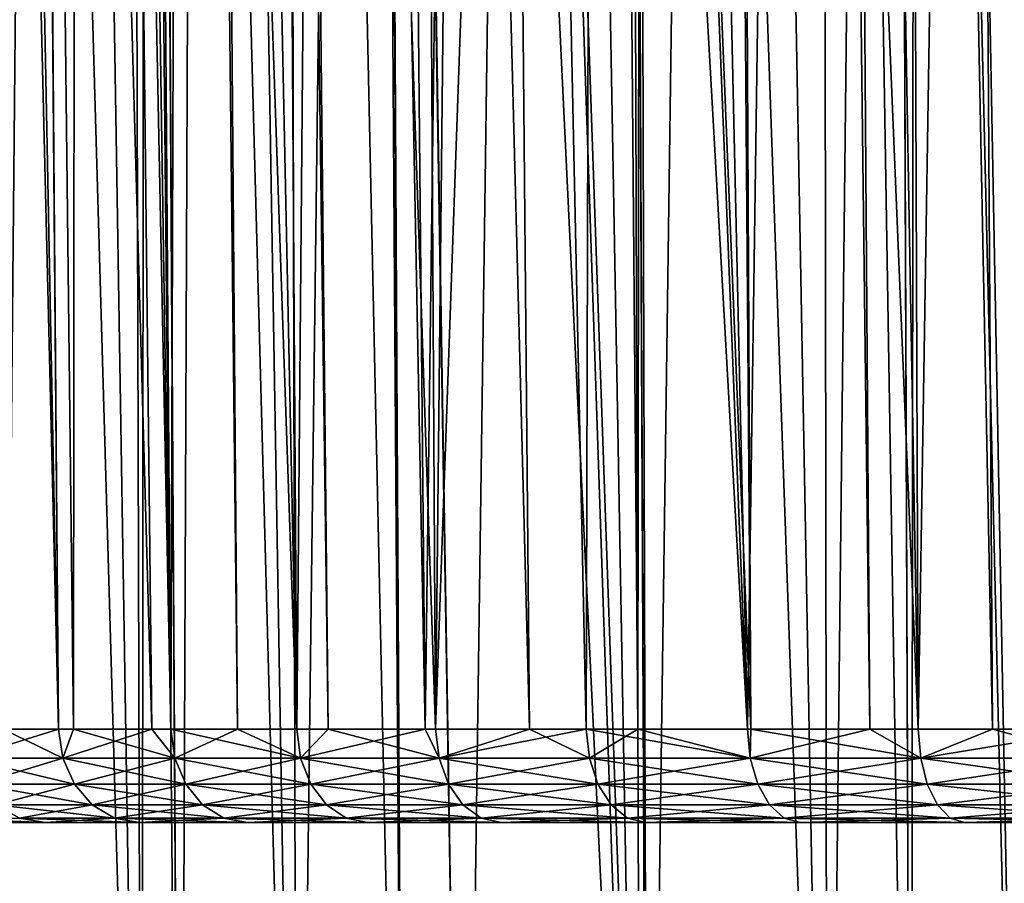
# Model space of a CAD drawing. Extents: x -45 to 45, y -58.3 to 0.
# Drawn here: x -17.3 to -9, y -51 to -43.7 of the extents above; entities that cross this region are included whole.
import ezdxf

# ---------------------------------------------------------------- set-up
doc = ezdxf.new("R2010")
doc.units = 0
doc.layers.add('L1', color=7, linetype='CONTINUOUS')
doc.layers.add('L4', color=7, linetype='CONTINUOUS')

msp = doc.modelspace()

# ---------------------------------------------------------------- linework, layer by layer
at = {"layer": 'L1', "color": 7}
for points in [[(-17.49445, -58.11196, -20.71622), (-17.04776, -11.10294, -19.56809), (-17.96882, -11.10294, -20.6707)], [(-17.49445, -58.11196, -49.28378), (-17.6478, -11.10294, -49.74195), (-16.28836, -58.11196, -50.64518)], [(-16.28836, -58.11196, -50.64518), (-17.6478, -11.10294, -49.74195), (-16.42077, -11.10294, -51.09747)], [(-16.28836, -58.11196, -19.35482), (-17.04776, -11.10294, -19.56809), (-17.49445, -58.11196, -20.71622)], [(-16.28836, -58.11196, -19.35482), (-16.24775, -11.10294, -18.75201), (-17.04776, -11.10294, -19.56809)], [(-16.28836, -58.11196, -50.64518), (-16.42077, -11.10294, -51.09747), (-15.96049, -58.11196, -50.9601)], [(-15.96049, -58.11196, -50.9601), (-16.42077, -11.10294, -51.09747), (-16.25447, -11.10294, -51.25413)], [(-15.96049, -58.11196, -19.0399), (-16.24775, -11.10294, -18.75201), (-16.28836, -58.11196, -19.35482)], [(-15.96049, -58.11196, -50.9601), (-16.25447, -11.10294, -51.25413), (-14.97663, -58.11196, -51.90511)], [(-14.97663, -58.11196, -51.90511), (-16.25447, -11.10294, -51.25413), (-15.08991, -11.10294, -52.35121)], [(-15.96049, -58.11196, -19.0399), (-15.76781, -11.10294, -18.26243), (-16.24775, -11.10294, -18.75201)], [(-14.97663, -58.11196, -18.09488), (-15.76781, -11.10294, -18.26243), (-15.96049, -58.11196, -19.0399)], [(-14.97663, -58.11196, -18.09488), (-14.38816, -11.10294, -17.06258), (-15.76781, -11.10294, -18.26243)], [(-14.97663, -58.11196, -51.90511), (-15.08991, -11.10294, -52.35121), (-14.07088, -58.11196, -52.64463)], [(-14.07088, -58.11196, -52.64463), (-15.08991, -11.10294, -52.35121), (-14.32583, -11.10294, -52.96411)], [(-14.07088, -58.11196, -17.35537), (-14.38816, -11.10294, -17.06258), (-14.97663, -58.11196, -18.09488)], [(-14.07088, -58.11196, -17.35537), (-14.33566, -11.10294, -17.0238), (-14.38816, -11.10294, -17.06258)], [(-13.56776, -58.11196, -16.94459), (-12.91754, -11.10294, -15.97614), (-14.33566, -11.10294, -17.0238)], [(-13.56776, -58.11196, -16.94459), (-14.33566, -11.10294, -17.0238), (-14.07088, -58.11196, -17.35537)], [(-12.07091, -58.11196, -54.08862), (-14.32583, -11.10294, -52.96411), (-13.66365, -11.10294, -53.49526)], [(-14.07088, -58.11196, -52.64463), (-14.32583, -11.10294, -52.96411), (-13.56776, -58.11196, -53.05541)], [(-13.56776, -58.11196, -53.05541), (-14.32583, -11.10294, -52.96411), (-12.07091, -58.11196, -54.08862)], [(-12.07091, -58.11196, -54.08862), (-13.66365, -11.10294, -53.49526), (-12.01468, -58.11196, -54.12108)], [(-13.66365, -11.10294, -53.49526), (-12.23201, -11.10294, -54.46737), (-12.01468, -58.11196, -54.12108)], [(-12.07091, -58.11196, -15.91138), (-12.91754, -11.10294, -15.97614), (-13.56776, -58.11196, -16.94459)], [(-12.07091, -58.11196, -15.91138), (-12.22458, -11.10294, -15.54483), (-12.91754, -11.10294, -15.97614)], [(-12.01468, -58.11196, -54.12108), (-12.23201, -11.10294, -54.46737), (-12.15101, -11.10294, -54.52237)], [(-12.01468, -58.11196, -15.87892), (-11.36526, -11.10294, -15.00998), (-12.22458, -11.10294, -15.54483)], [(-12.01468, -58.11196, -15.87892), (-12.22458, -11.10294, -15.54483), (-12.07091, -58.11196, -15.91138)], [(-12.01468, -58.11196, -54.12108), (-12.15101, -11.10294, -54.52237), (-10.49577, -58.11196, -54.99803)], [(-10.49577, -58.11196, -54.99803), (-12.15101, -11.10294, -54.52237), (-10.56154, -11.10294, -55.42606)], [(-10.49577, -58.11196, -15.00197), (-11.36526, -11.10294, -15.00998), (-12.01468, -58.11196, -15.87892)], [(-10.49577, -58.11196, -15.00197), (-9.973067, -11.10294, -14.29013), (-11.36526, -11.10294, -15.00998)], [(-10.49577, -58.11196, -54.99803), (-10.56154, -11.10294, -55.42606), (-9.791573, -58.11196, -55.33217)], [(-9.791573, -58.11196, -55.33217), (-10.56154, -11.10294, -55.42606), (-9.970084, -11.10294, -55.70266)], [(-9.791573, -58.11196, -14.66783), (-9.973067, -11.10294, -14.29013), (-10.49577, -58.11196, -15.00197)], [(-9.791573, -58.11196, -14.66783), (-9.741122, -11.10294, -14.1702), (-9.973067, -11.10294, -14.29013)], [(-9.791573, -58.11196, -55.33217), (-9.970084, -11.10294, -55.70266), (-8.852566, -58.11196, -55.77774)], [(-8.852566, -58.11196, -55.77774), (-9.970084, -11.10294, -55.70266), (-8.905301, -11.10294, -56.2006)], [(-8.852566, -58.11196, -14.22226), (-9.741122, -11.10294, -14.1702), (-9.791573, -58.11196, -14.66783)], [(-8.852566, -58.11196, -14.22226), (-8.055398, -11.10294, -13.46211), (-9.741122, -11.10294, -14.1702)]]:
    msp.add_3dface(points, dxfattribs=at)
at = {"layer": 'L4', "color": 7}
for points in [[(-17.45766, -49.71148, 25.37572), (-17.93674, -10.8045, 25.1118), (-16.99011, -49.71148, 24.53877)], [(-16.99011, -49.71148, 24.53877), (-17.93674, -10.8045, 25.1118), (-17.30514, -10.8045, 24.01783)], [(-16.99011, -49.71148, 45.46123), (-17.74984, -10.8045, 45.24788), (-17.81608, -49.71148, 43.98268)], [(-16.99011, -49.71148, 45.46123), (-17.31599, -10.8045, 45.93151), (-17.74984, -10.8045, 45.24788)], [(-16.8649, -49.71148, 45.64648), (-16.83007, -10.8045, 46.6972), (-17.31599, -10.8045, 45.93151)], [(-16.8649, -49.71148, 45.64648), (-17.31599, -10.8045, 45.93151), (-16.99011, -49.71148, 45.46123)], [(-16.99011, -49.71148, 24.53877), (-17.30514, -10.8045, 24.01783), (-16.20272, -49.71148, 23.37379)], [(-16.20272, -49.71148, 23.37379), (-17.30514, -10.8045, 24.01783), (-16.63966, -10.8045, 23.06034)], [(-16.04173, -49.71148, 46.8644), (-16.83007, -10.8045, 46.6972), (-16.8649, -49.71148, 45.64648)], [(-16.04173, -49.71148, 46.8644), (-15.90969, -10.8045, 47.90976), (-16.83007, -10.8045, 46.6972)], [(-16.20272, -49.71148, 23.37379), (-16.63966, -10.8045, 23.06034), (-16.04173, -49.71148, 23.1356)], [(-16.04173, -49.71148, 23.1356), (-16.63966, -10.8045, 23.06034), (-16.32548, -10.8045, 22.60829)], [(-16.04173, -49.71148, 23.1356), (-16.32548, -10.8045, 22.60829), (-14.97777, -49.71148, 21.81791)], [(-14.97777, -49.71148, 21.81791), (-16.32548, -10.8045, 22.60829), (-15.23131, -10.8045, 21.28566)], [(-15.47963, -49.71148, 47.56055), (-15.90969, -10.8045, 47.90976), (-16.04173, -49.71148, 46.8644)], [(-15.47963, -49.71148, 47.56055), (-15.79225, -10.8045, 48.06449), (-15.90969, -10.8045, 47.90976)], [(-14.97777, -49.71148, 48.18209), (-14.64366, -10.8045, 49.34013), (-15.79225, -10.8045, 48.06449)], [(-14.97777, -49.71148, 48.18209), (-15.79225, -10.8045, 48.06449), (-15.47963, -49.71148, 47.56055)], [(-14.97777, -49.71148, 21.81791), (-15.23131, -10.8045, 21.28566), (-14.71251, -49.71148, 21.54113)], [(-14.71251, -49.71148, 21.54113), (-15.23131, -10.8045, 21.28566), (-15.11806, -10.8045, 21.17001)], [(-14.71251, -49.71148, 21.54113), (-15.11806, -10.8045, 21.17001), (-13.80589, -49.71148, 20.59519)], [(-13.80589, -49.71148, 20.59519), (-15.11806, -10.8045, 21.17001), (-14.03031, -10.8045, 20.05924)], [(-13.89429, -49.71148, 49.31257), (-14.64366, -10.8045, 49.34013), (-14.97777, -49.71148, 48.18209)], [(-13.89429, -49.71148, 49.31257), (-14.26596, -10.8045, 49.6948), (-14.64366, -10.8045, 49.34013)], [(-13.39235, -10.8045, 50.51518), (-14.26596, -10.8045, 49.6948), (-13.89429, -49.71148, 49.31257)], [(-13.80589, -49.71148, 20.59519), (-14.03031, -10.8045, 20.05924), (-13.01425, -49.71148, 19.89846)], [(-13.01425, -49.71148, 19.89846), (-14.03031, -10.8045, 20.05924), (-13.36834, -10.8045, 19.48784)], [(-13.80589, -49.71148, 49.40481), (-13.39235, -10.8045, 50.51518), (-13.89429, -49.71148, 49.31257)], [(-13.80589, -49.71148, 49.40481), (-12.42776, -10.8045, 51.27971), (-13.39235, -10.8045, 50.51518)], [(-12.53454, -49.71148, 50.52374), (-12.42776, -10.8045, 51.27971), (-13.80589, -49.71148, 49.40481)], [(-11.17288, -49.71148, 18.46918), (-13.36834, -10.8045, 19.48784), (-12.73089, -10.8045, 18.93761)], [(-13.01425, -49.71148, 19.89846), (-13.36834, -10.8045, 19.48784), (-12.53454, -49.71148, 19.47626)], [(-12.53454, -49.71148, 19.47626), (-13.36834, -10.8045, 19.48784), (-11.17288, -49.71148, 18.46918)], [(-11.17288, -49.71148, 18.46918), (-12.73089, -10.8045, 18.93761), (-11.14569, -49.71148, 18.45244)], [(-12.73089, -10.8045, 18.93761), (-11.44694, -10.8045, 18.00477), (-11.14569, -49.71148, 18.45244)], [(-12.09785, -49.71148, 50.84671), (-12.42776, -10.8045, 51.27971), (-12.53454, -49.71148, 50.52374)], [(-12.09785, -49.71148, 50.84671), (-12.0471, -10.8045, 51.58141), (-12.42776, -10.8045, 51.27971)], [(-11.17288, -49.71148, 51.53082), (-12.0471, -10.8045, 51.58141), (-12.09785, -49.71148, 50.84671)], [(-11.17288, -49.71148, 51.53082), (-10.61735, -10.8045, 52.53133), (-12.0471, -10.8045, 51.58141)], [(-11.14569, -49.71148, 18.45244), (-11.44694, -10.8045, 18.00477), (-11.34218, -10.8045, 17.92865)], [(-11.14569, -49.71148, 18.45244), (-11.34218, -10.8045, 17.92865), (-9.73072, -49.71148, 17.58121)], [(-9.73072, -49.71148, 17.58121), (-11.34218, -10.8045, 17.92865), (-9.873904, -10.8045, 17.03943)], [(-10.1388, -49.71148, 52.16752), (-10.61735, -10.8045, 52.53133), (-11.17288, -49.71148, 51.53082)], [(-10.1388, -49.71148, 52.16752), (-10.41876, -10.8045, 52.64051), (-10.61735, -10.8045, 52.53133)], [(-9.73072, -49.71148, 52.41879), (-9.113133, -10.8045, 53.35829), (-10.41876, -10.8045, 52.64051)], [(-9.73072, -49.71148, 52.41879), (-10.41876, -10.8045, 52.64051), (-10.1388, -49.71148, 52.16752)], [(-9.73072, -49.71148, 17.58121), (-9.873904, -10.8045, 17.03943), (-9.103023, -49.71148, 17.26473)], [(-9.103023, -49.71148, 17.26473), (-9.873904, -10.8045, 17.03943), (-9.351789, -10.8045, 16.78026)], [(-8.218449, -49.71148, 53.18126), (-9.113133, -10.8045, 53.35829), (-9.73072, -49.71148, 52.41879)], [(-9.103023, -49.71148, 17.26473), (-9.351789, -10.8045, 16.78026), (-8.218449, -49.71148, 16.81874)], [(-8.218449, -49.71148, 16.81874), (-9.351789, -10.8045, 16.78026), (-8.336374, -10.8045, 16.2762)], [(-8.218449, -49.71148, 53.18126), (-8.255071, -10.8045, 53.74032), (-9.113133, -10.8045, 53.35829)], [(-16.99011, -49.71148, 45.46123), (-17.81608, -49.71148, 43.98268), (-17.77868, -49.95601, 43.96382)], [(-17.77868, -49.95601, 43.96382), (-16.95445, -49.95601, 45.43927), (-16.99011, -49.71148, 45.46123)], [(-16.95445, -49.95601, 24.56073), (-17.77868, -49.95601, 26.03618), (-17.45766, -49.71148, 25.37572)], [(-17.45766, -49.71148, 25.37572), (-16.99011, -49.71148, 24.53877), (-16.95445, -49.95601, 24.56073)], [(-16.99011, -49.71148, 45.46123), (-16.95445, -49.95601, 45.43927), (-16.8649, -49.71148, 45.64648)], [(-16.99011, -49.71148, 24.53877), (-16.20272, -49.71148, 23.37379), (-16.95445, -49.95601, 24.56073)], [(-16.95445, -49.95601, 24.56073), (-16.20272, -49.71148, 23.37379), (-16.00805, -49.95601, 23.1605)], [(-16.00805, -49.95601, 46.83949), (-16.8649, -49.71148, 45.64648), (-16.95445, -49.95601, 45.43927)], [(-16.04173, -49.71148, 46.8644), (-16.8649, -49.71148, 45.64648), (-16.00805, -49.95601, 46.83949)], [(-16.04173, -49.71148, 23.1356), (-16.00805, -49.95601, 23.1605), (-16.20272, -49.71148, 23.37379)], [(-15.47963, -49.71148, 47.56055), (-16.04173, -49.71148, 46.8644), (-16.00805, -49.95601, 46.83949)], [(-14.94633, -49.95601, 21.84558), (-16.00805, -49.95601, 23.1605), (-16.04173, -49.71148, 23.1356)], [(-16.04173, -49.71148, 23.1356), (-14.97777, -49.71148, 21.81791), (-14.94633, -49.95601, 21.84558)], [(-16.00805, -49.95601, 46.83949), (-14.94633, -49.95601, 48.15442), (-15.47963, -49.71148, 47.56055)], [(-14.94633, -49.95601, 48.15442), (-14.97777, -49.71148, 48.18209), (-15.47963, -49.71148, 47.56055)], [(-14.94633, -49.95601, 21.84558), (-14.97777, -49.71148, 21.81791), (-14.71251, -49.71148, 21.54113)], [(-14.94633, -49.95601, 48.15442), (-13.89429, -49.71148, 49.31257), (-14.97777, -49.71148, 48.18209)], [(-14.94633, -49.95601, 21.84558), (-14.71251, -49.71148, 21.54113), (-13.77691, -49.95601, 20.62543)], [(-13.77691, -49.95601, 49.37457), (-13.89429, -49.71148, 49.31257), (-14.94633, -49.95601, 48.15442)], [(-13.77691, -49.95601, 20.62543), (-14.71251, -49.71148, 21.54113), (-13.80589, -49.71148, 20.59519)], [(-13.77691, -49.95601, 49.37457), (-13.80589, -49.71148, 49.40481), (-13.89429, -49.71148, 49.31257)], [(-13.77691, -49.95601, 20.62543), (-13.80589, -49.71148, 20.59519), (-13.01425, -49.71148, 19.89846)], [(-12.53454, -49.71148, 50.52374), (-13.80589, -49.71148, 49.40481), (-13.77691, -49.95601, 49.37457)], [(-13.77691, -49.95601, 49.37457), (-12.50823, -49.95601, 50.49115), (-12.53454, -49.71148, 50.52374)], [(-12.50823, -49.95601, 19.50885), (-13.77691, -49.95601, 20.62543), (-13.01425, -49.71148, 19.89846)], [(-12.53454, -49.71148, 19.47626), (-12.50823, -49.95601, 19.50885), (-13.01425, -49.71148, 19.89846)], [(-11.14943, -49.95601, 18.50389), (-12.50823, -49.95601, 19.50885), (-12.53454, -49.71148, 19.47626)], [(-12.53454, -49.71148, 50.52374), (-12.50823, -49.95601, 50.49115), (-12.09785, -49.71148, 50.84671)], [(-12.53454, -49.71148, 19.47626), (-11.17288, -49.71148, 18.46918), (-11.14943, -49.95601, 18.50389)], [(-12.50823, -49.95601, 50.49115), (-11.14943, -49.95601, 51.49611), (-12.09785, -49.71148, 50.84671)], [(-11.14943, -49.95601, 51.49611), (-11.17288, -49.71148, 51.53082), (-12.09785, -49.71148, 50.84671)], [(-11.14943, -49.95601, 18.50389), (-11.17288, -49.71148, 18.46918), (-11.14569, -49.71148, 18.45244)], [(-11.14943, -49.95601, 51.49611), (-10.1388, -49.71148, 52.16752), (-11.17288, -49.71148, 51.53082)], [(-11.14943, -49.95601, 18.50389), (-11.14569, -49.71148, 18.45244), (-9.710293, -49.95601, 17.61778)], [(-9.710293, -49.95601, 52.38222), (-10.1388, -49.71148, 52.16752), (-11.14943, -49.95601, 51.49611)], [(-9.710293, -49.95601, 17.61778), (-11.14569, -49.71148, 18.45244), (-9.73072, -49.71148, 17.58121)], [(-9.710293, -49.95601, 52.38222), (-9.73072, -49.71148, 52.41879), (-10.1388, -49.71148, 52.16752)], [(-9.710293, -49.95601, 17.61778), (-9.73072, -49.71148, 17.58121), (-9.103023, -49.71148, 17.26473)], [(-8.218449, -49.71148, 53.18126), (-9.73072, -49.71148, 52.41879), (-9.710293, -49.95601, 52.38222)], [(-9.710293, -49.95601, 52.38222), (-8.201196, -49.95601, 53.1431), (-8.218449, -49.71148, 53.18126)], [(-8.201196, -49.95601, 16.85691), (-9.710293, -49.95601, 17.61778), (-9.103023, -49.71148, 17.26473)], [(-9.103023, -49.71148, 17.26473), (-8.218449, -49.71148, 16.81874), (-8.201196, -49.95601, 16.85691)], [(-16.8567, -50.17595, 24.62092), (-17.67618, -50.17595, 26.08786), (-17.77868, -49.95601, 26.03618)], [(-17.77868, -49.95601, 43.96382), (-17.67618, -50.17595, 43.91214), (-16.95445, -49.95601, 45.43927)], [(-16.95445, -49.95601, 24.56073), (-16.8567, -50.17595, 24.62092), (-17.77868, -49.95601, 26.03618)], [(-16.8567, -50.17595, 45.37908), (-16.95445, -49.95601, 45.43927), (-17.67618, -50.17595, 43.91214)], [(-16.95445, -49.95601, 24.56073), (-16.00805, -49.95601, 23.1605), (-15.91577, -50.17595, 23.22876)], [(-15.91577, -50.17595, 23.22876), (-16.8567, -50.17595, 24.62092), (-16.95445, -49.95601, 24.56073)], [(-16.00805, -49.95601, 46.83949), (-16.95445, -49.95601, 45.43927), (-16.8567, -50.17595, 45.37908)], [(-16.8567, -50.17595, 45.37908), (-15.91577, -50.17595, 46.77124), (-16.00805, -49.95601, 46.83949)], [(-14.94633, -49.95601, 21.84558), (-14.86016, -50.17595, 21.92141), (-16.00805, -49.95601, 23.1605)], [(-15.91577, -50.17595, 23.22876), (-16.00805, -49.95601, 23.1605), (-14.86016, -50.17595, 21.92141)], [(-16.00805, -49.95601, 46.83949), (-15.91577, -50.17595, 46.77124), (-14.94633, -49.95601, 48.15442)], [(-15.91577, -50.17595, 46.77124), (-14.86016, -50.17595, 48.07859), (-14.94633, -49.95601, 48.15442)], [(-13.77691, -49.95601, 20.62543), (-13.69749, -50.17595, 20.7083), (-14.94633, -49.95601, 21.84558)], [(-13.69749, -50.17595, 20.7083), (-14.86016, -50.17595, 21.92141), (-14.94633, -49.95601, 21.84558)], [(-14.94633, -49.95601, 48.15442), (-14.86016, -50.17595, 48.07859), (-13.77691, -49.95601, 49.37457)], [(-14.86016, -50.17595, 48.07859), (-13.69749, -50.17595, 49.2917), (-13.77691, -49.95601, 49.37457)], [(-12.43612, -50.17595, 19.59816), (-13.69749, -50.17595, 20.7083), (-13.77691, -49.95601, 20.62543)], [(-13.77691, -49.95601, 49.37457), (-13.69749, -50.17595, 49.2917), (-12.50823, -49.95601, 50.49115)], [(-12.50823, -49.95601, 19.50885), (-12.43612, -50.17595, 19.59816), (-13.77691, -49.95601, 20.62543)], [(-13.69749, -50.17595, 49.2917), (-12.43612, -50.17595, 50.40184), (-12.50823, -49.95601, 50.49115)], [(-11.14943, -49.95601, 18.50389), (-11.08515, -50.17595, 18.59899), (-12.50823, -49.95601, 19.50885)], [(-11.08515, -50.17595, 18.59899), (-12.43612, -50.17595, 19.59816), (-12.50823, -49.95601, 19.50885)], [(-12.50823, -49.95601, 50.49115), (-12.43612, -50.17595, 50.40184), (-11.14943, -49.95601, 51.49611)], [(-12.43612, -50.17595, 50.40184), (-11.08515, -50.17595, 51.40101), (-11.14943, -49.95601, 51.49611)], [(-9.710293, -49.95601, 17.61778), (-9.654313, -50.17595, 17.71799), (-11.14943, -49.95601, 18.50389)], [(-9.654313, -50.17595, 17.71799), (-11.08515, -50.17595, 18.59899), (-11.14943, -49.95601, 18.50389)], [(-11.14943, -49.95601, 51.49611), (-11.08515, -50.17595, 51.40101), (-9.710293, -49.95601, 52.38222)], [(-11.08515, -50.17595, 51.40101), (-9.654313, -50.17595, 52.28201), (-9.710293, -49.95601, 52.38222)], [(-8.153915, -50.17595, 16.9615), (-9.654313, -50.17595, 17.71799), (-9.710293, -49.95601, 17.61778)], [(-9.710293, -49.95601, 52.38222), (-9.654313, -50.17595, 52.28201), (-8.201196, -49.95601, 53.1431)], [(-8.201196, -49.95601, 16.85691), (-8.153915, -50.17595, 16.9615), (-9.710293, -49.95601, 17.61778)], [(-8.153915, -50.17595, 53.0385), (-8.201196, -49.95601, 53.1431), (-9.654313, -50.17595, 52.28201)], [(-16.8567, -50.17595, 24.62092), (-16.70628, -50.35014, 24.71353), (-17.67618, -50.17595, 26.08786)], [(-16.70628, -50.35014, 24.71353), (-17.51845, -50.35014, 26.16738), (-17.67618, -50.17595, 26.08786)], [(-16.8567, -50.17595, 45.37908), (-17.67618, -50.17595, 43.91214), (-17.51845, -50.35014, 43.83262)], [(-17.51845, -50.35014, 43.83262), (-16.70628, -50.35014, 45.28647), (-16.8567, -50.17595, 45.37908)], [(-15.77375, -50.35014, 23.3338), (-16.70628, -50.35014, 24.71353), (-16.8567, -50.17595, 24.62092)], [(-15.91577, -50.17595, 23.22876), (-15.77375, -50.35014, 23.3338), (-16.8567, -50.17595, 24.62092)], [(-16.8567, -50.17595, 45.37908), (-16.70628, -50.35014, 45.28647), (-15.91577, -50.17595, 46.77124)], [(-16.70628, -50.35014, 45.28647), (-15.77375, -50.35014, 46.6662), (-15.91577, -50.17595, 46.77124)], [(-15.91577, -50.17595, 46.77124), (-15.77375, -50.35014, 46.6662), (-14.86016, -50.17595, 48.07859)], [(-15.91577, -50.17595, 23.22876), (-14.86016, -50.17595, 21.92141), (-14.72756, -50.35014, 22.03812)], [(-14.72756, -50.35014, 22.03812), (-15.77375, -50.35014, 23.3338), (-15.91577, -50.17595, 23.22876)], [(-15.77375, -50.35014, 46.6662), (-14.72756, -50.35014, 47.96188), (-14.86016, -50.17595, 48.07859)], [(-13.69749, -50.17595, 20.7083), (-13.57526, -50.35014, 20.83583), (-14.86016, -50.17595, 21.92141)], [(-14.86016, -50.17595, 48.07859), (-14.72756, -50.35014, 47.96188), (-13.69749, -50.17595, 49.2917)], [(-14.72756, -50.35014, 22.03812), (-14.86016, -50.17595, 21.92141), (-13.57526, -50.35014, 20.83583)], [(-14.72756, -50.35014, 47.96188), (-13.57526, -50.35014, 49.16417), (-13.69749, -50.17595, 49.2917)], [(-12.43612, -50.17595, 19.59816), (-12.32515, -50.35014, 19.73559), (-13.69749, -50.17595, 20.7083)], [(-12.32515, -50.35014, 19.73559), (-13.57526, -50.35014, 20.83583), (-13.69749, -50.17595, 20.7083)], [(-13.69749, -50.17595, 49.2917), (-13.57526, -50.35014, 49.16417), (-12.43612, -50.17595, 50.40184)], [(-13.57526, -50.35014, 49.16417), (-12.32515, -50.35014, 50.26441), (-12.43612, -50.17595, 50.40184)], [(-10.98623, -50.35014, 18.74534), (-12.32515, -50.35014, 19.73559), (-12.43612, -50.17595, 19.59816)], [(-12.43612, -50.17595, 50.40184), (-12.32515, -50.35014, 50.26441), (-11.08515, -50.17595, 51.40101)], [(-11.08515, -50.17595, 18.59899), (-10.98623, -50.35014, 18.74534), (-12.43612, -50.17595, 19.59816)], [(-12.32515, -50.35014, 50.26441), (-10.98623, -50.35014, 51.25466), (-11.08515, -50.17595, 51.40101)], [(-9.654313, -50.17595, 17.71799), (-9.568164, -50.35014, 17.8722), (-11.08515, -50.17595, 18.59899)], [(-11.08515, -50.17595, 51.40101), (-10.98623, -50.35014, 51.25466), (-9.654313, -50.17595, 52.28201)], [(-9.568164, -50.35014, 17.8722), (-10.98623, -50.35014, 18.74534), (-11.08515, -50.17595, 18.59899)], [(-9.568164, -50.35014, 52.1278), (-9.654313, -50.17595, 52.28201), (-10.98623, -50.35014, 51.25466)], [(-8.153915, -50.17595, 16.9615), (-8.081156, -50.35014, 17.12246), (-9.654313, -50.17595, 17.71799)], [(-8.081156, -50.35014, 17.12246), (-9.568164, -50.35014, 17.8722), (-9.654313, -50.17595, 17.71799)], [(-8.153915, -50.17595, 53.0385), (-9.654313, -50.17595, 52.28201), (-9.568164, -50.35014, 52.1278)], [(-9.568164, -50.35014, 52.1278), (-8.081156, -50.35014, 52.87753), (-8.153915, -50.17595, 53.0385)], [(-16.70628, -50.35014, 24.71353), (-16.51765, -50.46184, 24.82968), (-17.51845, -50.35014, 26.16738)], [(-16.51765, -50.46184, 24.82968), (-17.32065, -50.46184, 26.26711), (-17.51845, -50.35014, 26.16738)], [(-17.51845, -50.35014, 43.83262), (-17.32065, -50.46184, 43.73289), (-16.70628, -50.35014, 45.28647)], [(-17.32065, -50.46184, 43.73289), (-16.51765, -50.46184, 45.17032), (-16.70628, -50.35014, 45.28647)], [(-15.77375, -50.35014, 23.3338), (-15.59565, -50.46184, 23.46552), (-16.70628, -50.35014, 24.71353)], [(-15.59565, -50.46184, 23.46552), (-16.51765, -50.46184, 24.82968), (-16.70628, -50.35014, 24.71353)], [(-16.70628, -50.35014, 45.28647), (-16.51765, -50.46184, 45.17032), (-15.77375, -50.35014, 46.6662)], [(-16.51765, -50.46184, 45.17032), (-15.59565, -50.46184, 46.53448), (-15.77375, -50.35014, 46.6662)], [(-14.56127, -50.46184, 22.18447), (-15.59565, -50.46184, 23.46552), (-15.77375, -50.35014, 23.3338)], [(-15.77375, -50.35014, 46.6662), (-15.59565, -50.46184, 46.53448), (-14.72756, -50.35014, 47.96188)], [(-14.72756, -50.35014, 22.03812), (-14.56127, -50.46184, 22.18447), (-15.77375, -50.35014, 23.3338)], [(-15.59565, -50.46184, 46.53448), (-14.56127, -50.46184, 47.81553), (-14.72756, -50.35014, 47.96188)], [(-14.72756, -50.35014, 22.03812), (-13.57526, -50.35014, 20.83583), (-13.42198, -50.46184, 20.99576)], [(-13.42198, -50.46184, 20.99576), (-14.56127, -50.46184, 22.18447), (-14.72756, -50.35014, 22.03812)], [(-14.72756, -50.35014, 47.96188), (-14.56127, -50.46184, 47.81553), (-13.57526, -50.35014, 49.16417)], [(-14.56127, -50.46184, 47.81553), (-13.42198, -50.46184, 49.00424), (-13.57526, -50.35014, 49.16417)], [(-12.32515, -50.35014, 19.73559), (-12.18599, -50.46184, 19.90794), (-13.57526, -50.35014, 20.83583)], [(-13.57526, -50.35014, 49.16417), (-13.42198, -50.46184, 49.00424), (-12.32515, -50.35014, 50.26441)], [(-13.42198, -50.46184, 20.99576), (-13.57526, -50.35014, 20.83583), (-12.18599, -50.46184, 19.90794)], [(-13.42198, -50.46184, 49.00424), (-12.18599, -50.46184, 50.09206), (-12.32515, -50.35014, 50.26441)], [(-10.98623, -50.35014, 18.74534), (-10.86219, -50.46184, 18.92887), (-12.32515, -50.35014, 19.73559)], [(-10.86219, -50.46184, 18.92887), (-12.18599, -50.46184, 19.90794), (-12.32515, -50.35014, 19.73559)], [(-12.32515, -50.35014, 50.26441), (-12.18599, -50.46184, 50.09206), (-10.98623, -50.35014, 51.25466)], [(-10.86219, -50.46184, 51.07113), (-10.98623, -50.35014, 51.25466), (-12.18599, -50.46184, 50.09206)], [(-9.460131, -50.46184, 18.06559), (-10.86219, -50.46184, 18.92887), (-10.98623, -50.35014, 18.74534)], [(-9.568164, -50.35014, 17.8722), (-9.460131, -50.46184, 18.06559), (-10.98623, -50.35014, 18.74534)], [(-9.568164, -50.35014, 52.1278), (-10.98623, -50.35014, 51.25466), (-10.86219, -50.46184, 51.07113)], [(-10.86219, -50.46184, 51.07113), (-9.460131, -50.46184, 51.93441), (-9.568164, -50.35014, 52.1278)], [(-8.081156, -50.35014, 17.12246), (-7.989911, -50.46184, 17.32432), (-9.568164, -50.35014, 17.8722)], [(-7.989911, -50.46184, 17.32432), (-9.460131, -50.46184, 18.06559), (-9.568164, -50.35014, 17.8722)], [(-9.568164, -50.35014, 52.1278), (-9.460131, -50.46184, 51.93441), (-8.081156, -50.35014, 52.87753)], [(-9.460131, -50.46184, 51.93441), (-7.989911, -50.46184, 52.67568), (-8.081156, -50.35014, 52.87753)], [(-17.32065, -50.46184, 26.26711), (-17.10181, -50.50031, 26.37745), (-17.99886, -50.46184, 27.76746)], [(-17.10181, -50.50031, 26.37745), (-17.77144, -50.50031, 27.85885), (-17.99886, -50.46184, 27.76746)], [(-17.77144, -50.50031, 42.14115), (-17.10181, -50.50031, 43.62255), (-17.32065, -50.46184, 43.73289)], [(-16.30896, -50.50031, 24.95818), (-17.10181, -50.50031, 26.37745), (-17.32065, -50.46184, 26.26711)], [(-17.32065, -50.46184, 43.73289), (-17.10181, -50.50031, 43.62255), (-16.51765, -50.46184, 45.17032)], [(-16.51765, -50.46184, 24.82968), (-16.30896, -50.50031, 24.95818), (-17.32065, -50.46184, 26.26711)], [(-17.10181, -50.50031, 43.62255), (-16.30896, -50.50031, 45.04182), (-16.51765, -50.46184, 45.17032)], [(-15.59565, -50.46184, 23.46552), (-15.3986, -50.50031, 23.61126), (-16.51765, -50.46184, 24.82968)], [(-16.51765, -50.46184, 45.17032), (-16.30896, -50.50031, 45.04182), (-15.59565, -50.46184, 46.53448)], [(-15.3986, -50.50031, 23.61126), (-16.30896, -50.50031, 24.95818), (-16.51765, -50.46184, 24.82968)], [(-16.30896, -50.50031, 45.04182), (-15.3986, -50.50031, 46.38874), (-15.59565, -50.46184, 46.53448)], [(-14.56127, -50.46184, 22.18447), (-14.37729, -50.50031, 22.34639), (-15.59565, -50.46184, 23.46552)], [(-14.37729, -50.50031, 22.34639), (-15.3986, -50.50031, 23.61126), (-15.59565, -50.46184, 23.46552)], [(-15.59565, -50.46184, 46.53448), (-15.3986, -50.50031, 46.38874), (-14.56127, -50.46184, 47.81553)], [(-15.3986, -50.50031, 46.38874), (-14.37729, -50.50031, 47.6536), (-14.56127, -50.46184, 47.81553)], [(-13.25239, -50.50031, 21.1727), (-14.37729, -50.50031, 22.34639), (-14.56127, -50.46184, 22.18447)], [(-14.56127, -50.46184, 47.81553), (-14.37729, -50.50031, 47.6536), (-13.42198, -50.46184, 49.00424)], [(-13.42198, -50.46184, 20.99576), (-13.25239, -50.50031, 21.1727), (-14.56127, -50.46184, 22.18447)], [(-14.37729, -50.50031, 47.6536), (-13.25239, -50.50031, 48.8273), (-13.42198, -50.46184, 49.00424)], [(-13.42198, -50.46184, 49.00424), (-13.25239, -50.50031, 48.8273), (-12.18599, -50.46184, 50.09206)], [(-13.42198, -50.46184, 20.99576), (-12.18599, -50.46184, 19.90794), (-12.03202, -50.50031, 20.09863)], [(-12.03202, -50.50031, 20.09863), (-13.25239, -50.50031, 21.1727), (-13.42198, -50.46184, 20.99576)], [(-12.03202, -50.50031, 49.90137), (-12.18599, -50.46184, 50.09206), (-13.25239, -50.50031, 48.8273)], [(-10.86219, -50.46184, 18.92887), (-10.72495, -50.50031, 19.13193), (-12.18599, -50.46184, 19.90794)], [(-12.03202, -50.50031, 20.09863), (-12.18599, -50.46184, 19.90794), (-10.72495, -50.50031, 19.13193)], [(-10.86219, -50.46184, 51.07113), (-12.18599, -50.46184, 50.09206), (-12.03202, -50.50031, 49.90137)], [(-12.03202, -50.50031, 49.90137), (-10.72495, -50.50031, 50.86807), (-10.86219, -50.46184, 51.07113)], [(-9.460131, -50.46184, 18.06559), (-9.340602, -50.50031, 18.27955), (-10.86219, -50.46184, 18.92887)], [(-9.340602, -50.50031, 18.27955), (-10.72495, -50.50031, 19.13193), (-10.86219, -50.46184, 18.92887)], [(-10.86219, -50.46184, 51.07113), (-10.72495, -50.50031, 50.86807), (-9.460131, -50.46184, 51.93441)], [(-10.72495, -50.50031, 50.86807), (-9.340602, -50.50031, 51.72045), (-9.460131, -50.46184, 51.93441)], [(-7.88896, -50.50031, 17.54765), (-9.340602, -50.50031, 18.27955), (-9.460131, -50.46184, 18.06559)], [(-9.460131, -50.46184, 51.93441), (-9.340602, -50.50031, 51.72045), (-7.989911, -50.46184, 52.67568)], [(-7.989911, -50.46184, 17.32432), (-7.88896, -50.50031, 17.54765), (-9.460131, -50.46184, 18.06559)], [(-9.340602, -50.50031, 51.72045), (-7.88896, -50.50031, 52.45235), (-7.989911, -50.46184, 52.67568)], [(-18.99742, -50.50031, 32.56729), (-3.236797, -50.50031, 16.12294), (-19.13529, -50.50031, 34.18714)], [(-19.13529, -50.50031, 34.18714), (-3.236797, -50.50031, 16.12294), (-1.62425, -50.50031, 15.91645)], [(-19.13529, -50.50031, 34.18714), (-1.62425, -50.50031, 15.91645), (-19.13529, -50.50031, 35.81286)], [(-19.13529, -50.50031, 35.81286), (-1.62425, -50.50031, 15.91645), (0, -50.50031, 15.84745)], [(-19.13529, -50.50031, 35.81286), (0, -50.50031, 15.84745), (-18.72268, -50.50031, 39.03504)], [(-18.72268, -50.50031, 30.96495), (-4.826023, -50.50031, 16.46545), (-18.99742, -50.50031, 32.56729)], [(-18.99742, -50.50031, 32.56729), (-4.826023, -50.50031, 16.46545), (-3.236797, -50.50031, 16.12294)], [(-18.31303, -50.50031, 29.3917), (-6.380477, -50.50031, 16.94149), (-18.72268, -50.50031, 30.96495)], [(-18.72268, -50.50031, 30.96495), (-6.380477, -50.50031, 16.94149), (-4.826023, -50.50031, 16.46545)], [(-18.72268, -50.50031, 39.03504), (0, -50.50031, 15.84745), (-17.77144, -50.50031, 42.14115)], [(-17.77144, -50.50031, 27.85885), (-7.88896, -50.50031, 17.54765), (-18.31303, -50.50031, 29.3917)], [(-18.31303, -50.50031, 29.3917), (-7.88896, -50.50031, 17.54765), (-6.380477, -50.50031, 16.94149)], [(0, -50.50031, 15.84745), (-17.10181, -50.50031, 43.62255), (-17.77144, -50.50031, 42.14115)], [(-17.10181, -50.50031, 26.37745), (-9.340602, -50.50031, 18.27955), (-17.77144, -50.50031, 27.85885)], [(-17.77144, -50.50031, 27.85885), (-9.340602, -50.50031, 18.27955), (-7.88896, -50.50031, 17.54765)], [(0, -50.50031, 15.84745), (-16.30896, -50.50031, 45.04182), (-17.10181, -50.50031, 43.62255)], [(-16.30896, -50.50031, 24.95818), (-10.72495, -50.50031, 19.13193), (-17.10181, -50.50031, 26.37745)], [(-17.10181, -50.50031, 26.37745), (-10.72495, -50.50031, 19.13193), (-9.340602, -50.50031, 18.27955)], [(-14.37729, -50.50031, 47.6536), (-15.3986, -50.50031, 46.38874), (-16.30896, -50.50031, 45.04182)], [(-14.37729, -50.50031, 47.6536), (-16.30896, -50.50031, 45.04182), (0, -50.50031, 15.84745)], [(-15.3986, -50.50031, 23.61126), (-12.03202, -50.50031, 20.09863), (-16.30896, -50.50031, 24.95818)], [(-16.30896, -50.50031, 24.95818), (-12.03202, -50.50031, 20.09863), (-10.72495, -50.50031, 19.13193)], [(-14.37729, -50.50031, 22.34639), (-13.25239, -50.50031, 21.1727), (-15.3986, -50.50031, 23.61126)], [(-15.3986, -50.50031, 23.61126), (-13.25239, -50.50031, 21.1727), (-12.03202, -50.50031, 20.09863)], [(0, -50.50031, 15.84745), (-13.25239, -50.50031, 48.8273), (-14.37729, -50.50031, 47.6536)], [(0, -50.50031, 15.84745), (-12.03202, -50.50031, 49.90137), (-13.25239, -50.50031, 48.8273)], [(-10.72495, -50.50031, 50.86807), (-12.03202, -50.50031, 49.90137), (0, -50.50031, 15.84745)], [(-9.340602, -50.50031, 51.72045), (-10.72495, -50.50031, 50.86807), (-7.88896, -50.50031, 52.45235)], [(-7.88896, -50.50031, 52.45235), (-10.72495, -50.50031, 50.86807), (0, -50.50031, 15.84745)]]:
    msp.add_3dface(points, dxfattribs=at)

doc.saveas('drawing.dxf')
